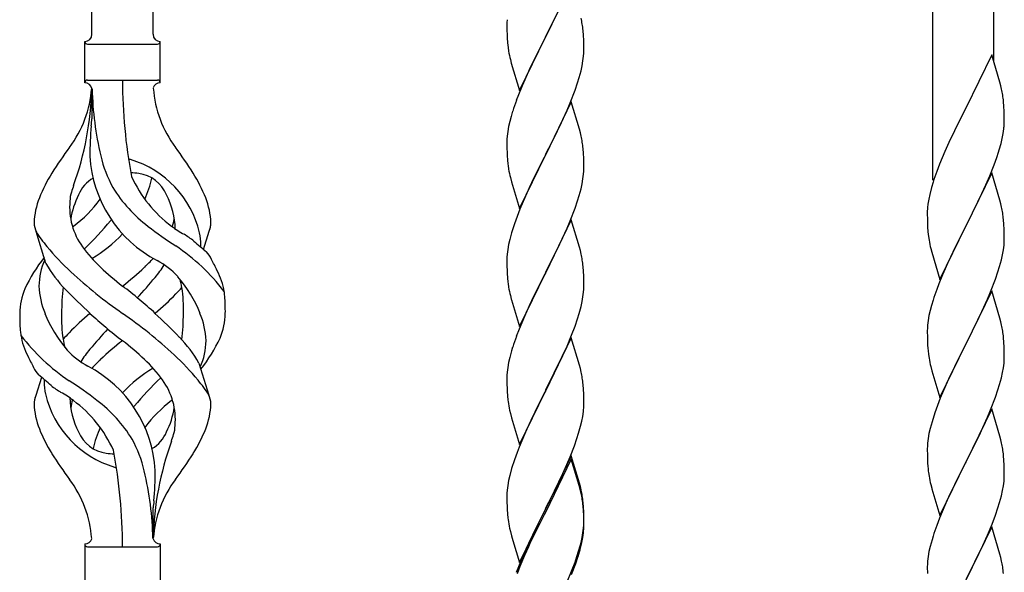
# Model space of a CAD drawing. Units: millimetres. Extents: x 250 to 8280, y 75 to 5795.
# Drawn here: x 6311 to 6585, y 2175 to 2329 of the extents above; entities that cross this region are included whole.
import ezdxf

# ---------------------------------------------------------------- set-up
doc = ezdxf.new("R2010")
doc.units = ezdxf.units.MM
doc.layers.add('YKK_A1', color=4, linetype='Continuous', lineweight=30)

msp = doc.modelspace()

# ---------------------------------------------------------------- linework, layer by layer
at = {"layer": 'YKK_A1', "linetype": 'Continuous'}
for p, q in [((6331.55, 2324.44), (6331.55, 2573.02)), ((6348.55, 2324.44), (6348.55, 2565.37)), ((6565.55, 2283.77), (6565.55, 2467.71)), ((6582.55, 2316.68), (6582.55, 2460.06)), ((6464.95, 2338.5), (6457.73, 2323.63)), ((6459.61, 2327.35), (6461.12, 2330.41)), ((6447.06, 2328.51), (6447.01, 2327.7)), ((6447.01, 2327.7), (6447.01, 2327.3)), ((6447.01, 2327.3), (6447.03, 2325.44)), ((6457.9, 2323.96), (6459.61, 2327.35)), ((6447.03, 2325.44), (6447.06, 2324.43)), ((6447.06, 2324.43), (6447.1, 2323.49)), ((6450.5, 2308.78), (6457.73, 2323.63)), ((6457.73, 2323.63), (6457.56, 2323.3)), ((6457.73, 2323.63), (6457.9, 2323.96)), ((6468.34, 2324.09), (6468.23, 2325.5)), ((6468.4, 2322.84), (6468.34, 2324.09)), ((6329.55, 2310.94), (6329.55, 2322.44)), ((6330.3, 2321.69), (6349.8, 2321.69)), ((6350.55, 2322.44), (6350.55, 2322.44)), ((6350.55, 2310.94), (6350.55, 2322.44)), ((6447.1, 2323.49), (6447.2, 2322.05)), ((6447.2, 2322.05), (6447.35, 2320.73)), ((6457.56, 2323.3), (6454.78, 2317.77)), ((6468.44, 2321.12), (6468.4, 2322.84)), ((6468.45, 2319.97), (6468.44, 2321.12)), ((6447.35, 2320.73), (6447.5, 2319.74)), ((6468.2, 2317.05), (6468.37, 2318.34)), ((6468.37, 2318.34), (6468.43, 2319.17)), ((6468.43, 2319.17), (6468.45, 2319.97)), ((6581.95, 2318.71), (6574.73, 2303.85)), ((6584.22, 2311.06), (6581.95, 2318.71)), ((6447.99, 2317.38), (6448.24, 2316.42)), ((6448.24, 2316.42), (6450.5, 2308.78)), ((6454.78, 2317.77), (6453.45, 2315)), ((6467.65, 2314.3), (6467.96, 2315.69)), ((6467.96, 2315.69), (6468.2, 2317.05)), ((6453, 2314.04), (6451.25, 2310.07)), ((6453.45, 2315), (6453, 2314.04)), ((6467.13, 2312.37), (6467.65, 2314.3)), ((6330.3, 2311.69), (6349.8, 2311.69)), ((6451.25, 2310.07), (6450.23, 2307.54)), ((6465.99, 2308.89), (6466.68, 2310.89)), ((6466.68, 2310.89), (6467.13, 2312.37)), ((6584.47, 2310.11), (6584.22, 2311.06)), ((6584.68, 2309.17), (6584.47, 2310.11)), ((6331.55, 2309.33), (6331.55, 2300.91)), ((6450.23, 2307.54), (6449.65, 2306.02)), ((6464.62, 2305.34), (6465.99, 2308.89)), ((6464.95, 2305.62), (6457.73, 2290.77)), ((6463.78, 2303.33), (6464.62, 2305.34)), ((6467.22, 2297.98), (6464.95, 2305.62)), ((6585.34, 2304.3), (6585.23, 2305.71)), ((6448.62, 2303.02), (6448.19, 2301.55)), ((6462.23, 2299.89), (6463.78, 2303.33)), ((6574.39, 2303.18), (6571.56, 2297.54)), ((6574.73, 2303.85), (6574.39, 2303.18)), ((6585.4, 2303.06), (6585.34, 2304.3)), ((6585.44, 2301.33), (6585.4, 2303.06)), ((6447.81, 2300.11), (6447.49, 2298.71)), ((6448.19, 2301.55), (6447.81, 2300.11)), ((6461.12, 2297.54), (6462.23, 2299.89)), ((6585.43, 2299.38), (6585.45, 2300.18)), ((6585.45, 2300.18), (6585.44, 2301.33)), ((6447.25, 2297.36), (6447.09, 2296.06)), ((6447.49, 2298.71), (6447.25, 2297.36)), ((6459.61, 2294.48), (6461.12, 2297.54)), ((6467.47, 2297.02), (6467.22, 2297.98)), ((6467.68, 2296.08), (6467.47, 2297.02)), ((6571.56, 2297.54), (6570, 2294.25)), ((6584.87, 2295.45), (6585.13, 2296.81)), ((6585.13, 2296.81), (6585.32, 2298.13)), ((6447.03, 2295.23), (6447.01, 2294.43)), ((6447.01, 2294.43), (6447.03, 2292.57)), ((6447.09, 2296.06), (6447.03, 2295.23)), ((6457.9, 2291.1), (6459.61, 2294.48)), ((6570, 2294.25), (6568.9, 2291.79)), ((6584.53, 2294.03), (6584.87, 2295.45)), ((6447.03, 2292.57), (6447.06, 2291.56)), ((6447.06, 2291.56), (6447.1, 2290.62)), ((6450.5, 2275.91), (6457.73, 2290.77)), ((6457.73, 2290.77), (6457.39, 2290.09)), ((6457.73, 2290.77), (6457.9, 2291.1)), ((6468.34, 2291.22), (6468.23, 2292.63)), ((6468.4, 2289.97), (6468.34, 2291.22)), ((6568.9, 2291.79), (6567.43, 2288.26)), ((6583.34, 2290.11), (6583.83, 2291.6)), ((6447.1, 2290.62), (6447.18, 2289.46)), ((6457.39, 2290.09), (6454.56, 2284.45)), ((6468.44, 2288.25), (6468.4, 2289.97)), ((6468.45, 2287.1), (6468.44, 2288.25)), ((6567.43, 2288.26), (6566.65, 2286.23)), ((6581.42, 2285.05), (6582.62, 2288.09)), ((6582.62, 2288.09), (6583.34, 2290.11)), ((6447.35, 2287.86), (6447.5, 2286.88)), ((6468.2, 2284.18), (6468.37, 2285.47)), ((6468.37, 2285.47), (6468.43, 2286.3)), ((6468.43, 2286.3), (6468.45, 2287.1)), ((6581.95, 2285.84), (6574.73, 2270.98)), ((6584.22, 2278.2), (6581.95, 2285.84)), ((6447.99, 2284.51), (6448.3, 2283.31)), ((6448.3, 2283.31), (6450.5, 2275.91)), ((6454.56, 2284.45), (6453.23, 2281.65)), ((6467.65, 2281.43), (6467.96, 2282.82)), ((6467.96, 2282.82), (6468.2, 2284.18)), ((6565.62, 2283.23), (6565.19, 2281.76)), ((6579.23, 2280.1), (6580.34, 2282.54)), ((6580.34, 2282.54), (6581.42, 2285.05)), ((6453.23, 2281.65), (6451.9, 2278.71)), ((6467.13, 2279.5), (6467.65, 2281.43)), ((6564.7, 2279.85), (6564.41, 2278.46)), ((6565.19, 2281.76), (6564.7, 2279.85)), ((6578.12, 2277.75), (6579.23, 2280.1)), ((6451.9, 2278.71), (6450.63, 2275.69)), ((6465.99, 2276.02), (6466.68, 2278.02)), ((6466.68, 2278.02), (6467.13, 2279.5)), ((6564.41, 2278.46), (6564.19, 2277.13)), ((6576.61, 2274.7), (6578.12, 2277.75)), ((6584.47, 2277.24), (6584.22, 2278.2)), ((6584.68, 2276.3), (6584.47, 2277.24)), ((6450.63, 2275.69), (6449.84, 2273.66)), ((6464.62, 2272.48), (6465.99, 2276.02)), ((6564.06, 2275.86), (6564.01, 2275.04)), ((6564.01, 2275.04), (6564.01, 2274.64)), ((6564.01, 2274.64), (6564.03, 2272.78)), ((6574.9, 2271.31), (6576.61, 2274.7)), ((6449.11, 2271.64), (6448.33, 2269.16)), ((6449.84, 2273.66), (6449.11, 2271.64)), ((6464.95, 2272.76), (6457.73, 2257.9)), ((6463.78, 2270.46), (6464.62, 2272.48)), ((6467.22, 2265.11), (6464.95, 2272.76)), ((6564.03, 2272.78), (6564.06, 2271.77)), ((6564.06, 2271.77), (6564.1, 2270.83)), ((6585.34, 2271.43), (6585.23, 2272.85)), ((6318.76, 2260.54), (6316, 2269.47)), ((6362.58, 2264.52), (6364.15, 2269.62)), ((6448.33, 2269.16), (6447.81, 2267.24)), ((6462.45, 2267.5), (6463.78, 2270.46)), ((6564.1, 2270.83), (6564.2, 2269.39)), ((6564.2, 2269.39), (6564.35, 2268.08)), ((6567.5, 2256.12), (6574.73, 2270.98)), ((6574.56, 2270.65), (6571.78, 2265.12)), ((6574.73, 2270.98), (6574.56, 2270.65)), ((6574.73, 2270.98), (6574.9, 2271.31)), ((6585.4, 2270.19), (6585.34, 2271.43)), ((6585.44, 2268.46), (6585.4, 2270.19)), ((6447.81, 2267.24), (6447.49, 2265.84)), ((6460.68, 2263.77), (6461.78, 2266.07)), ((6461.78, 2266.07), (6462.45, 2267.5)), ((6564.35, 2268.08), (6564.5, 2267.09)), ((6585.37, 2265.69), (6585.43, 2266.52)), ((6585.43, 2266.52), (6585.45, 2267.32)), ((6585.45, 2267.32), (6585.44, 2268.46)), ((6447.25, 2264.49), (6447.09, 2263.19)), ((6447.49, 2265.84), (6447.25, 2264.49)), ((6457.9, 2258.23), (6460.68, 2263.77)), ((6467.47, 2264.16), (6467.22, 2265.11)), ((6467.68, 2263.22), (6467.47, 2264.16)), ((6564.99, 2264.72), (6565.24, 2263.77)), ((6565.24, 2263.77), (6567.5, 2256.12)), ((6571.78, 2265.12), (6570.45, 2262.34)), ((6584.96, 2263.04), (6585.2, 2264.39)), ((6585.2, 2264.39), (6585.37, 2265.69)), ((6447.03, 2262.36), (6447.01, 2261.56)), ((6447.01, 2261.56), (6447.03, 2259.7)), ((6447.09, 2263.19), (6447.03, 2262.36)), ((6570, 2261.38), (6568.25, 2257.42)), ((6570.45, 2262.34), (6570, 2261.38)), ((6584.13, 2259.72), (6584.65, 2261.64)), ((6584.65, 2261.64), (6584.96, 2263.04)), ((6447.03, 2259.7), (6447.06, 2258.69)), ((6447.06, 2258.69), (6447.1, 2257.75)), ((6450.5, 2243.04), (6457.73, 2257.9)), ((6457.73, 2257.9), (6457.56, 2257.57)), ((6457.73, 2257.9), (6457.9, 2258.23)), ((6468.34, 2258.35), (6468.23, 2259.76)), ((6468.4, 2257.11), (6468.34, 2258.35)), ((6582.99, 2256.23), (6583.68, 2258.24)), ((6583.68, 2258.24), (6584.13, 2259.72)), ((6447.1, 2257.75), (6447.18, 2256.59)), ((6457.56, 2257.57), (6454.56, 2251.58)), ((6468.44, 2255.38), (6468.4, 2257.11)), ((6468.45, 2254.23), (6468.44, 2255.38)), ((6568.25, 2257.42), (6567.23, 2254.89)), ((6581.62, 2252.69), (6582.99, 2256.23)), ((6447.35, 2255), (6447.5, 2254.01)), ((6468.2, 2251.31), (6468.37, 2252.6)), ((6468.37, 2252.6), (6468.43, 2253.43)), ((6468.43, 2253.43), (6468.45, 2254.23)), ((6567.23, 2254.89), (6566.65, 2253.37)), ((6581.95, 2252.97), (6574.73, 2238.11)), ((6580.78, 2250.67), (6581.62, 2252.69)), ((6584.22, 2245.32), (6581.95, 2252.97)), ((6447.99, 2251.64), (6448.24, 2250.69)), ((6448.24, 2250.69), (6448.3, 2250.44)), ((6448.3, 2250.44), (6450.5, 2243.04)), ((6454.56, 2251.58), (6453.23, 2248.78)), ((6467.65, 2248.56), (6467.96, 2249.96)), ((6467.96, 2249.96), (6468.2, 2251.31)), ((6565.62, 2250.36), (6565.19, 2248.89)), ((6579.23, 2247.23), (6580.78, 2250.67)), ((6453.23, 2248.78), (6451.9, 2245.84)), ((6467.13, 2246.63), (6467.65, 2248.56)), ((6564.81, 2247.45), (6564.49, 2246.05)), ((6565.19, 2248.89), (6564.81, 2247.45)), ((6578.12, 2244.88), (6579.23, 2247.23)), ((6451.9, 2245.84), (6450.43, 2242.31)), ((6465.99, 2243.15), (6466.68, 2245.16)), ((6466.68, 2245.16), (6467.13, 2246.63)), ((6564.25, 2244.7), (6564.09, 2243.41)), ((6564.49, 2246.05), (6564.25, 2244.7)), ((6576.61, 2241.83), (6578.12, 2244.88)), ((6584.47, 2244.37), (6584.22, 2245.32)), ((6584.68, 2243.43), (6584.47, 2244.37)), ((6450.43, 2242.31), (6449.65, 2240.28)), ((6465.03, 2240.62), (6465.99, 2243.15)), ((6564.03, 2242.58), (6564.01, 2241.78)), ((6564.01, 2241.78), (6564.03, 2239.92)), ((6564.09, 2243.41), (6564.03, 2242.58)), ((6574.9, 2238.44), (6576.61, 2241.83)), ((6464.95, 2239.88), (6457.73, 2225.03)), ((6463.78, 2237.59), (6465.03, 2240.62)), ((6467.22, 2232.24), (6464.95, 2239.88)), ((6564.03, 2239.92), (6564.06, 2238.91)), ((6564.06, 2238.91), (6564.1, 2237.97)), ((6585.34, 2238.56), (6585.23, 2239.97)), ((6448.33, 2236.29), (6447.81, 2234.37)), ((6448.62, 2237.28), (6448.33, 2236.29)), ((6462.45, 2234.63), (6463.78, 2237.59)), ((6564.1, 2237.97), (6564.18, 2236.8)), ((6567.5, 2223.25), (6574.73, 2238.11)), ((6574.39, 2237.44), (6571.56, 2231.8)), ((6574.73, 2238.11), (6574.39, 2237.44)), ((6574.73, 2238.11), (6574.9, 2238.44)), ((6585.4, 2237.32), (6585.34, 2238.56)), ((6585.44, 2235.59), (6585.4, 2237.32)), ((6447.81, 2234.37), (6447.49, 2232.97)), ((6457.9, 2225.36), (6462.45, 2234.63)), ((6564.35, 2235.21), (6564.5, 2234.22)), ((6585.37, 2232.82), (6585.43, 2233.65)), ((6585.43, 2233.65), (6585.45, 2234.45)), ((6585.45, 2234.45), (6585.44, 2235.59)), ((6361.34, 2232.84), (6364.11, 2223.91)), ((6447.25, 2231.62), (6447.09, 2230.32)), ((6447.49, 2232.97), (6447.25, 2231.62)), ((6467.47, 2231.29), (6467.22, 2232.24)), ((6467.68, 2230.35), (6467.47, 2231.29)), ((6564.99, 2231.86), (6565.3, 2230.66)), ((6565.3, 2230.66), (6567.5, 2223.25)), ((6571.56, 2231.8), (6570.23, 2229)), ((6584.96, 2230.17), (6585.2, 2231.52)), ((6585.2, 2231.52), (6585.37, 2232.82)), ((6317.53, 2228.86), (6315.95, 2223.77)), ((6447.03, 2229.49), (6447.01, 2228.7)), ((6447.01, 2228.7), (6447.03, 2226.83)), ((6447.09, 2230.32), (6447.03, 2229.49)), ((6570.23, 2229), (6568.9, 2226.05)), ((6584.13, 2226.85), (6584.65, 2228.77)), ((6584.65, 2228.77), (6584.96, 2230.17)), ((6447.03, 2226.83), (6447.06, 2225.82)), ((6447.06, 2225.82), (6447.1, 2224.88)), ((6450.5, 2210.17), (6457.73, 2225.03)), ((6457.73, 2225.03), (6457.56, 2224.7)), ((6457.73, 2225.03), (6457.9, 2225.36)), ((6468.34, 2225.48), (6468.23, 2226.9)), ((6468.4, 2224.24), (6468.34, 2225.48)), ((6568.9, 2226.05), (6567.63, 2223.03)), ((6582.99, 2223.36), (6583.68, 2225.37)), ((6583.68, 2225.37), (6584.13, 2226.85)), ((6447.1, 2224.88), (6447.18, 2223.72)), ((6457.56, 2224.7), (6455.84, 2221.31)), ((6468.44, 2222.51), (6468.4, 2224.24)), ((6468.45, 2221.37), (6468.44, 2222.51)), ((6567.63, 2223.03), (6566.84, 2221)), ((6581.62, 2219.82), (6582.99, 2223.36)), ((6447.77, 2219.71), (6447.99, 2218.77)), ((6455.84, 2221.31), (6453.67, 2216.87)), ((6468.43, 2220.57), (6468.45, 2221.37)), ((6566.84, 2221), (6566.11, 2218.99)), ((6581.95, 2220.1), (6574.73, 2205.24)), ((6580.78, 2217.81), (6581.62, 2219.82)), ((6584.22, 2212.46), (6581.95, 2220.1)), ((6447.99, 2218.77), (6448.3, 2217.57)), ((6448.3, 2217.57), (6450.5, 2210.17)), ((6453.67, 2216.87), (6452.56, 2214.46)), ((6467.87, 2216.63), (6468.13, 2218)), ((6468.13, 2218), (6468.32, 2219.31)), ((6566.11, 2218.99), (6565.33, 2216.51)), ((6579.45, 2214.85), (6580.78, 2217.81)), ((6452.56, 2214.46), (6451.9, 2212.97)), ((6466.99, 2213.28), (6467.53, 2215.22)), ((6467.53, 2215.22), (6467.87, 2216.63)), ((6564.81, 2214.58), (6564.49, 2213.18)), ((6565.33, 2216.51), (6564.81, 2214.58)), ((6578.78, 2213.41), (6579.45, 2214.85)), ((6451.9, 2212.97), (6450.43, 2209.44)), ((6465.81, 2209.78), (6466.51, 2211.79)), ((6466.51, 2211.79), (6466.99, 2213.28)), ((6564.25, 2211.83), (6564.09, 2210.54)), ((6564.49, 2213.18), (6564.25, 2211.83)), ((6577.68, 2211.11), (6578.78, 2213.41)), ((6584.47, 2211.5), (6584.22, 2212.46)), ((6584.68, 2210.56), (6584.47, 2211.5)), ((6450.43, 2209.44), (6449.84, 2207.92)), ((6464.62, 2206.74), (6465.81, 2209.78)), ((6564.03, 2209.71), (6564.01, 2208.91)), ((6564.01, 2208.91), (6564.03, 2207.05)), ((6564.09, 2210.54), (6564.03, 2209.71)), ((6574.9, 2205.58), (6577.68, 2211.11)), ((6449.11, 2205.9), (6448.33, 2203.43)), ((6449.84, 2207.92), (6449.11, 2205.9)), ((6464.95, 2207.02), (6457.73, 2192.16)), ((6464.95, 2206.1), (6457.73, 2191.25)), ((6463.34, 2203.73), (6464.62, 2206.74)), ((6467.22, 2199.37), (6464.95, 2207.02)), ((6467.15, 2198.7), (6464.95, 2206.1)), ((6564.03, 2207.05), (6564.06, 2206.04)), ((6564.06, 2206.04), (6564.1, 2205.1)), ((6585.34, 2205.69), (6585.23, 2207.11)), ((6448.33, 2203.43), (6447.81, 2201.5)), ((6462.23, 2201.28), (6463.34, 2203.73)), ((6564.1, 2205.1), (6564.18, 2203.93)), ((6567.5, 2190.38), (6574.73, 2205.24)), ((6574.56, 2204.91), (6571.56, 2198.93)), ((6574.73, 2205.24), (6574.56, 2204.91)), ((6574.73, 2205.24), (6574.9, 2205.58)), ((6585.4, 2204.45), (6585.34, 2205.69)), ((6585.44, 2202.72), (6585.4, 2204.45)), ((6447.81, 2201.5), (6447.49, 2200.1)), ((6461.56, 2199.86), (6462.23, 2201.28)), ((6564.35, 2202.34), (6564.5, 2201.35)), ((6585.37, 2199.95), (6585.43, 2200.78)), ((6585.43, 2200.78), (6585.45, 2201.58)), ((6585.45, 2201.58), (6585.44, 2202.72)), ((6447.25, 2198.75), (6447.09, 2197.45)), ((6447.49, 2200.1), (6447.25, 2198.75)), ((6459.61, 2195.88), (6461.56, 2199.86)), ((6467.34, 2197.98), (6467.15, 2198.7)), ((6467.47, 2198.42), (6467.22, 2199.37)), ((6467.68, 2196.56), (6467.34, 2197.98)), ((6467.68, 2197.48), (6467.47, 2198.42)), ((6564.99, 2198.99), (6565.24, 2198.03)), ((6565.24, 2198.03), (6565.3, 2197.79)), ((6565.3, 2197.79), (6567.5, 2190.38)), ((6571.56, 2198.93), (6570.23, 2196.13)), ((6584.96, 2197.3), (6585.2, 2198.65)), ((6585.2, 2198.65), (6585.37, 2199.95)), ((6447.03, 2196.62), (6447.01, 2195.82)), ((6447.01, 2195.82), (6447.03, 2193.96)), ((6447.09, 2197.45), (6447.03, 2196.62)), ((6457.9, 2192.49), (6459.61, 2195.88)), ((6570.23, 2196.13), (6568.9, 2193.18)), ((6584.13, 2193.98), (6584.65, 2195.9)), ((6584.65, 2195.9), (6584.96, 2197.3)), ((6348.55, 2183.94), (6348.55, 2192.47)), ((6447.03, 2193.96), (6447.06, 2192.95)), ((6447.06, 2192.95), (6447.1, 2192.01)), ((6450.5, 2177.3), (6457.73, 2192.16)), ((6457.73, 2192.16), (6457.39, 2191.49)), ((6457.73, 2192.16), (6457.9, 2192.49)), ((6468.34, 2192.61), (6468.23, 2194.03)), ((6468.34, 2191.7), (6468.23, 2193.11)), ((6468.4, 2191.37), (6468.34, 2192.61)), ((6568.9, 2193.18), (6567.43, 2189.65)), ((6582.99, 2190.5), (6583.68, 2192.5)), ((6583.68, 2192.5), (6584.13, 2193.98)), ((6447.1, 2192.01), (6447.18, 2190.85)), ((6457.39, 2191.49), (6454.12, 2184.93)), ((6457.39, 2190.57), (6454.78, 2185.38)), ((6457.73, 2191.25), (6457.39, 2190.57)), ((6468.4, 2190.45), (6468.34, 2191.7)), ((6468.44, 2189.64), (6468.4, 2191.37)), ((6468.44, 2188.72), (6468.4, 2190.45)), ((6468.45, 2188.5), (6468.44, 2189.64)), ((6567.43, 2189.65), (6566.65, 2187.63)), ((6582.03, 2187.96), (6582.99, 2190.5)), ((6447.77, 2186.85), (6447.99, 2185.91)), ((6468.2, 2185.57), (6468.37, 2186.87)), ((6468.37, 2186.87), (6468.43, 2187.7)), ((6468.43, 2187.7), (6468.45, 2188.5)), ((6468.43, 2186.78), (6468.45, 2187.58)), ((6468.45, 2187.58), (6468.44, 2188.72)), ((6581.95, 2187.23), (6574.73, 2172.37)), ((6580.78, 2184.94), (6582.03, 2187.96)), ((6584.22, 2179.59), (6581.95, 2187.23)), ((6447.99, 2185.91), (6448.3, 2184.71)), ((6448.3, 2184.71), (6448.67, 2183.44)), ((6454.12, 2184.93), (6453, 2182.56)), ((6454.78, 2185.38), (6453.45, 2182.61)), ((6467.65, 2182.82), (6467.96, 2184.22)), ((6467.87, 2182.84), (6468.13, 2184.21)), ((6467.96, 2184.22), (6468.2, 2185.57)), ((6468.13, 2184.21), (6468.32, 2185.52)), ((6565.62, 2184.62), (6565.33, 2183.64)), ((6579.45, 2181.98), (6580.78, 2184.94)), ((6329.55, 2182.44), (6329.55, 2170.94)), ((6330.3, 2181.69), (6349.8, 2181.69)), ((6350.55, 2182.44), (6350.55, 2170.94)), ((6448.67, 2183.44), (6450.5, 2177.3)), ((6453, 2182.56), (6451.9, 2180.1)), ((6453, 2181.65), (6451.9, 2179.19)), ((6453.45, 2182.61), (6453, 2181.65)), ((6467.53, 2181.43), (6467.87, 2182.84)), ((6564.81, 2181.71), (6564.49, 2180.32)), ((6565.33, 2183.64), (6564.81, 2181.71)), ((6574.9, 2172.7), (6579.45, 2181.98)), ((6451.9, 2180.1), (6450.43, 2176.57)), ((6451.9, 2179.19), (6450.63, 2176.16)), ((6465.99, 2177.41), (6466.51, 2178.92)), ((6466.17, 2177), (6466.83, 2179)), ((6466.51, 2178.92), (6466.99, 2180.41)), ((6564.25, 2178.96), (6564.09, 2177.67)), ((6564.49, 2180.32), (6564.25, 2178.96)), ((6584.47, 2178.63), (6584.22, 2179.59)), ((6584.68, 2177.69), (6584.47, 2178.63)), ((6450.43, 2176.57), (6449.65, 2174.54)), ((6450.63, 2176.16), (6449.84, 2174.14)), ((6465.03, 2174.88), (6465.99, 2177.41)), ((6465.03, 2173.97), (6466.17, 2177)), ((6564.03, 2176.84), (6564.01, 2176.04)), ((6564.01, 2176.04), (6564.03, 2174.18)), ((6564.09, 2177.67), (6564.03, 2176.84)), ((6463.78, 2171.85), (6465.03, 2174.88))]:
    msp.add_line(p, q, dxfattribs=at)
for centre, radius, start, end in [((6426.09, 2320.25), 42.49, 9.5359, 11.8277), ((6423.49, 2320.65), 45, 6.1963, 8.4881), ((6329.55, 2324.44), 2, 270, 0), ((6350.55, 2324.44), 2, 180, 270), ((6330.3, 2322.44), 0.75, 180, 270), ((6349.8, 2322.44), 0.75, 270, 0), ((6506.86, 2330.81), 60.39, 190.5595, 192.8513), ((6330.3, 2310.94), 0.75, 90, 180), ((6329.55, 2308.94), 2, 10.1616, 90), ((6485.41, 2311.64), 145.36, 180, 190.6306), ((6350.55, 2308.94), 2, 90, 164.1401), ((6349.8, 2310.94), 0.75, 0, 90), ((6300.36, 2311.64), 31.19, 323.1747, 355.9492), ((6244.89, 2311.64), 86.66, 340.2343, 358.4149), ((6423.87, 2311.64), 92.31, 181.5242, 193.1894), ((6379.74, 2311.64), 31.19, 184.0508, 216.8253), ((6543.22, 2300.46), 42.37, 9.5672, 11.859), ((6540.37, 2300.86), 45.12, 6.176, 8.4678), ((6524.26, 2278.77), 79.42, 159.9344, 162.2261), ((6429.41, 2290.49), 98.45, 175.0715, 179.9982), ((6097.06, 2327.54), 236, 353.043, 353.5228), ((6554, 2301.38), 31.49, 354.0716, 356.3633), ((6426.22, 2287.38), 42.37, 9.5672, 11.859), ((6423.37, 2287.77), 45.12, 6.176, 8.4678), ((6523.44, 2310.32), 63.23, 342.7842, 345.076), ((6413.86, 2226.66), 110.6, 143.1747, 147.6886), ((6266.25, 2226.66), 110.6, 32.3114, 36.8253), ((6366.14, 2292.55), 35.24, 183.3426, 242.133), ((6368.07, 2298.57), 35, 193.1894, 208.7026), ((6340.05, 2282.02), 7.83, 73.2986, 77.6892), ((6334.27, 2262.75), 27.95, 13.2449, 73.2986), ((6487.14, 2292.91), 40.1, 184.9379, 187.2297), ((6356.8, 2263.17), 42.86, 148.1648, 158.5397), ((6340.05, 2251.05), 34.89, 82.564, 86.2119), ((6343.31, 2276.01), 9.72, 22.2966, 82.564), ((6323.31, 2263.17), 42.86, 21.4603, 31.8352), ((6506.86, 2297.94), 60.39, 190.5595, 192.8513), ((6641.26, 2258.98), 79.42, 159.9344, 162.2261), ((6336.8, 2276.01), 9.72, 120.53, 157.7034), ((6375.01, 2299.58), 35.65, 204.439, 233.3452), ((6313.97, 2292.55), 35.24, 336.4533, 346.594), ((6333.86, 2277.86), 8.44, 161.9432, 179.4188), ((6359.38, 2270.5), 34.99, 160.2343, 163.4469), ((6371.41, 2302.74), 39.99, 211.6458, 232.6942), ((6335.83, 2271.3), 20.37, 158.2429, 178.291), ((6344.05, 2276.24), 18.71, 174.7844, 215.9998), ((6348.36, 2269.36), 23.01, 153.3106, 171.0018), ((6305.1, 2299.58), 35.65, 306.6548, 323.697), ((6331.75, 2269.36), 23.01, 2.1214, 26.6894), ((6344.28, 2271.3), 20.37, 1.709, 21.7571), ((6595.99, 2273.25), 32.04, 173.0323, 175.3241), ((6543.09, 2267.59), 42.49, 9.5359, 11.8277), ((6540.49, 2267.99), 45, 6.1963, 8.4881), ((6321.29, 2271.94), 5.82, 180.3165, 206.5547), ((6267.97, 2329.04), 89.01, 313.6365, 320.6274), ((6313.43, 2291.41), 30, 321.1042, 321.6456), ((6336.05, 2276.24), 18.71, 343.1014, 349.8874), ((6358.82, 2271.94), 5.82, 336.4794, 359.6835), ((6358.82, 2271.94), 5.82, 339.067, 359.6835), ((6345.98, 2288.18), 35.34, 211.9581, 220.2967), ((6313.09, 2287.61), 21.29, 307.861, 308.6492), ((6313.97, 2292.55), 35.24, 299.9067, 317.75), ((6424.23, 2371.4), 126.61, 232.5129, 236.7753), ((6367.02, 2287.61), 21.29, 231.3508, 242.5261), ((6346.4, 2265.72), 15.47, 0.1613, 12.845), ((6307.95, 2194.37), 89.18, 54.3484, 56.4798), ((6389.54, 2298.15), 43.1, 226.606, 232.7238), ((6623.86, 2278.15), 60.39, 190.5595, 192.8513), ((6378.66, 2314.97), 77.6, 219.78, 226.974), ((6361.51, 2288.89), 40.26, 215.957, 226.7893), ((6323.26, 2218.33), 56.76, 37.4235, 56.1745), ((6345.93, 2266.26), 15.94, 355.9533, 358.2107), ((6357.93, 2258.87), 7.43, 22.7438, 42.1776), ((6352.42, 2235.19), 43.58, 141.6533, 155.054), ((6334.68, 2254.18), 17.87, 155.4148, 179.6782), ((6318.6, 2288.89), 40.26, 313.3208, 318.1049), ((6339.86, 2242.68), 21.13, 42.3572, 62.337), ((6329.41, 2241.78), 40.61, 24.3999, 29.4396), ((6426.22, 2254.51), 42.37, 9.5672, 11.859), ((6423.37, 2254.91), 45.12, 6.176, 8.4678), ((6351.23, 2279.42), 37.56, 210.1723, 223.9069), ((6410.61, 2348.93), 124.22, 226.8871, 235.3894), ((6394.7, 2324.09), 88.65, 226.7292, 231.9307), ((6285.4, 2324.09), 88.65, 308.0693, 313.2708), ((6323.46, 2278.09), 33.41, 320.2291, 327.6191), ((6350.37, 2249.93), 18.2, 9.0411, 28.279), ((6225.93, 2359.39), 160.39, 317.4914, 320.1943), ((6325.4, 2231.64), 39.28, 22.5224, 40.0389), ((6341.03, 2251.65), 15.71, 8.0368, 16.7161), ((6487.01, 2260.04), 39.98, 184.9569, 187.2487), ((6329.75, 2246.39), 18.31, 156.9167, 179.0458), ((6338.14, 2255.03), 21.34, 181.9948, 202.9867), ((6373.25, 2247.37), 50.14, 172.3645, 180.7741), ((6417.34, 2342.93), 129.23, 223.8679, 228.133), ((6245.38, 2131.2), 155.29, 48.0502, 52.4402), ((6330.25, 2276.29), 34.55, 315.584, 319.6347), ((6315.92, 2247.96), 41.1, 358.2309, 8.2387), ((6350.37, 2249.93), 18.2, 4.9216, 9.0411), ((6506.86, 2265.07), 60.39, 190.5595, 192.8513), ((6641.26, 2226.12), 79.42, 159.9344, 162.2261), ((6294.87, 2311.03), 84.14, 310.1646, 315.5495), ((6312.83, 2247.25), 55.84, 359.4307, 4.3618), ((6367.28, 2246.14), 55.84, 179.4351, 184.3618), ((6354.71, 2261.74), 39.28, 202.5224, 220.0389), ((6364.19, 2245.42), 41.1, 178.2309, 188.2387), ((6385.23, 2182.35), 84.14, 130.1646, 135.5495), ((6434.73, 2362.19), 155.29, 228.0502, 232.4402), ((6269.5, 2144.45), 124.22, 46.8871, 55.3894), ((6262.76, 2150.45), 129.23, 43.8679, 48.133), ((6306.85, 2246.01), 50.14, 352.3645, 0.7741), ((6341.97, 2238.36), 21.34, 1.9948, 22.9867), ((6350.36, 2247), 18.31, 336.9167, 359.0458), ((6329.74, 2243.45), 18.2, 184.9216, 189.0411), ((6454.18, 2133.99), 160.39, 137.4914, 140.1943), ((6543.22, 2234.72), 42.37, 9.5672, 11.859), ((6540.37, 2235.12), 45.12, 6.176, 8.4678), ((6329.74, 2243.45), 18.2, 189.0411, 208.279), ((6356.85, 2275.05), 56.76, 217.4235, 236.1745), ((6349.85, 2217.09), 34.55, 135.584, 139.6347), ((6339.07, 2241.73), 15.71, 188.0368, 196.7161), ((6394.7, 2169.29), 88.65, 128.0693, 133.2708), ((6285.4, 2169.29), 88.65, 46.7292, 51.9307), ((6328.87, 2213.97), 37.56, 30.1723, 43.9069), ((6345.43, 2239.2), 17.87, 335.4148, 359.6782), ((6327.69, 2258.2), 43.58, 321.6533, 335.054), ((6524.26, 2213.03), 79.42, 159.9344, 162.2261), ((6340.25, 2250.71), 21.13, 222.3572, 242.337), ((6356.64, 2215.3), 33.41, 140.2291, 147.6191), ((6604.14, 2240.25), 40.1, 184.9379, 187.2297), ((6350.69, 2251.6), 40.61, 204.3999, 209.4396), ((6361.51, 2204.49), 40.26, 133.3208, 138.1049), ((6318.6, 2204.49), 40.26, 35.957, 46.7893), ((6301.45, 2178.41), 77.6, 39.78, 46.974), ((6623.86, 2245.29), 60.39, 190.5595, 192.8513), ((6322.18, 2234.52), 7.43, 202.7438, 222.1776), ((6313.97, 2200.83), 35.24, 3.3426, 62.133), ((6366.14, 2200.83), 35.24, 119.9067, 137.75), ((6290.57, 2195.24), 43.1, 46.606, 52.7238), ((6334.18, 2227.12), 15.94, 175.9533, 178.2107), ((6255.88, 2121.99), 126.61, 52.5129, 56.7753), ((6412.14, 2164.35), 89.01, 133.6365, 140.6274), ((6336.05, 2217.14), 18.71, 354.7844, 35.9998), ((6334.12, 2205.2), 35.34, 31.9581, 40.2967), ((6426.22, 2221.64), 42.37, 9.5672, 11.859), ((6423.49, 2222.04), 45, 6.1963, 8.4881), ((6333.71, 2227.66), 15.47, 180.1613, 192.845), ((6372.16, 2299.02), 89.18, 234.3484, 236.4798), ((6321.29, 2221.44), 5.82, 156.4794, 179.6835), ((6321.29, 2221.44), 5.82, 159.067, 179.6835), ((6345.83, 2230.63), 27.95, 193.2449, 253.2986), ((6313.09, 2205.78), 21.29, 51.3508, 62.5261), ((6348.36, 2224.02), 23.01, 182.1214, 206.6894), ((6344.05, 2217.14), 18.71, 163.1014, 169.8874), ((6305.1, 2193.8), 35.65, 24.439, 53.3452), ((6308.7, 2190.64), 39.99, 31.6458, 52.6942), ((6375.01, 2193.8), 35.65, 126.6548, 143.697), ((6367.02, 2205.78), 21.29, 127.861, 128.6492), ((6358.82, 2221.44), 5.82, 0.3165, 26.5547), ((6487.01, 2227.17), 39.98, 184.9569, 187.2487), ((6335.83, 2222.08), 20.37, 181.709, 201.7571), ((6366.68, 2201.97), 30, 141.1042, 141.6456), ((6331.75, 2224.02), 23.01, 333.3106, 351.0018), ((6344.28, 2222.08), 20.37, 338.2429, 358.291), ((6507.93, 2231.42), 61.29, 188.7199, 191.0117), ((6437, 2222.56), 31.49, 354.0716, 356.3633), ((6356.8, 2230.21), 42.86, 201.4603, 211.8352), ((6366.14, 2200.83), 35.24, 156.4533, 166.594), ((6346.25, 2215.52), 8.44, 341.9432, 359.4188), ((6323.31, 2230.21), 42.86, 328.1648, 338.5397), ((6336.8, 2217.38), 9.72, 202.2966, 262.564), ((6312.04, 2194.82), 35, 13.1894, 28.7026), ((6343.31, 2217.38), 9.72, 300.53, 337.7034), ((6320.73, 2222.88), 34.99, 340.2343, 343.4469), ((6194.69, 2181.74), 145.36, 0, 10.6306), ((6435.21, 2181.74), 86.66, 160.2343, 178.5436), ((6543.22, 2201.86), 42.37, 9.5672, 11.859), ((6540.37, 2202.25), 45.12, 6.176, 8.4678), ((6413.86, 2266.72), 110.6, 212.3114, 216.8253), ((6340.05, 2242.33), 34.89, 262.564, 266.2119), ((6266.25, 2266.72), 110.6, 323.1747, 327.6886), ((6340.05, 2211.36), 7.83, 253.2986, 257.6892), ((6604.01, 2207.39), 39.98, 184.9569, 187.2487), ((6300.36, 2181.74), 31.19, 4.0508, 36.8253), ((6256.24, 2181.74), 92.31, 1.3642, 13.1894), ((6379.74, 2181.74), 31.19, 143.1747, 175.9492), ((6250.7, 2202.89), 98.45, 355.0715, 359.9982), ((6623.86, 2212.42), 60.39, 190.5595, 192.8513), ((6426.22, 2188.77), 42.37, 9.5672, 11.859), ((6426.22, 2187.86), 42.37, 9.5672, 11.859), ((6423.49, 2189.17), 45, 6.1963, 8.4881), ((6423.37, 2188.25), 45.12, 6.176, 8.4678), ((6583.05, 2165.85), 236, 173.043, 173.5228), ((6487.01, 2194.3), 39.98, 184.9569, 187.2487), ((6507.81, 2198.55), 61.16, 188.74, 191.0317), ((6437, 2188.77), 31.49, 354.0716, 356.3633), ((6641.26, 2160.38), 79.42, 159.9344, 162.2261), ((6329.55, 2184.44), 2, 270, 344.1401), ((6350.55, 2184.44), 2, 195.8599, 270), ((6330.3, 2182.44), 0.75, 180, 270), ((6349.8, 2182.44), 0.75, 270, 0), ((6406.44, 2197.71), 63.23, 342.7842, 345.076), ((6406.95, 2198.24), 62.63, 343.4586, 345.7503), ((6543.22, 2168.99), 42.37, 9.5672, 11.859), ((6540.49, 2169.39), 45, 6.1963, 8.4881)]:
    msp.add_arc(centre, radius, start, end, dxfattribs=at)

doc.saveas('drawing.dxf')
